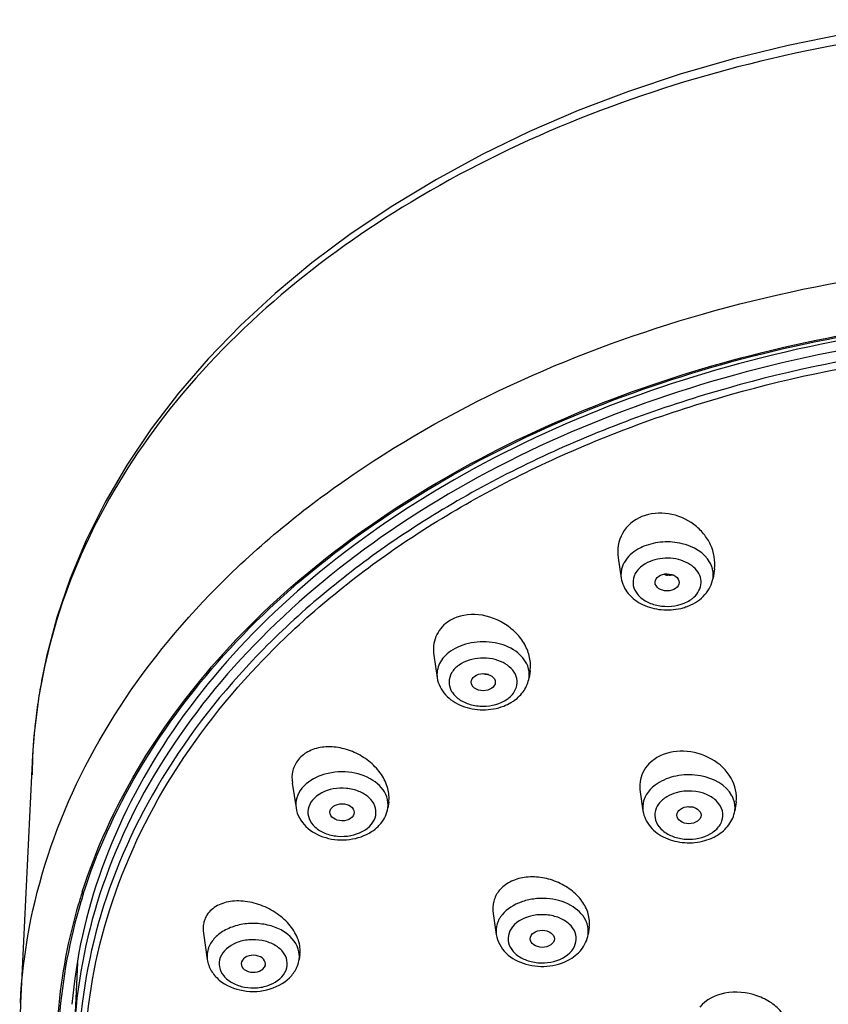
# Model space of a CAD drawing. Units: millimetres. Extents: x 0 to 210, y 0 to 297.
# Drawn here: x 73 to 78, y 270 to 276 of the extents above; entities that cross this region are included whole.
import ezdxf

# ---------------------------------------------------------------- set-up
doc = ezdxf.new("R2010")
doc.units = ezdxf.units.MM
doc.header["$LTSCALE"] = 19.36
doc.layers.get('0').update_dxf_attribs({"linetype": 'CONTINUOUS'})
doc.layers.add('02___PRT_ALL_AXES', color=7, linetype='CONTINUOUS')
doc.layers.add('06___PRT_ALL_SURFS', color=7, linetype='CONTINUOUS')

msp = doc.modelspace()

# ---------------------------------------------------------------- linework, layer by layer
at = {"color": 7, "linetype": 'Continuous'}
for p, q in [((73.3063, 270.437), (73.2849, 270.0027)), ((72.9542, 270.1901), (72.9543, 270.1912))]:
    msp.add_line(p, q, dxfattribs=at)
msp.add_lwpolyline([(72.9543, 270.1912), (72.95, 270.0324), (72.9588, 269.7713), (72.9871, 269.5109), (73.035, 269.2522), (73.1022, 268.9959), (73.1884, 268.7427), (73.2935, 268.4935), (73.417, 268.2489), (73.5586, 268.0097), (73.7179, 267.7764), (73.8945, 267.5497), (74.0877, 267.3303), (74.2972, 267.1187), (74.5224, 266.9154), (74.7626, 266.7211), (75.0174, 266.5362), (75.286, 266.3614), (75.5676, 266.197), (75.8618, 266.0436), (76.1676, 265.9016), (76.4842, 265.7714), (76.7082, 265.6889)], dxfattribs=at)
at = {"color": 9, "linetype": 'Continuous'}
for centre, radius, start, end in [((76.8276, 272.819), 0.1743, 149.53604, 150.49404), ((76.977, 272.8354), 0.1933, 302.37171, 307.91102), ((76.9562, 271.3873), 0.1679, 149.30812, 156.21825), ((76.6446, 269.8151), 3.4746, 162.25271, 163.51175), ((76.6522, 269.8142), 3.4719, 162.47338, 163.28753), ((76.5286, 269.8471), 3.3543, 163.47305, 175.06539), ((76.5331, 269.8475), 3.3482, 163.24647, 175.69287), ((76.0575, 270.6225), 0.174, 147.1224, 153.85122), ((76.0699, 270.6145), 0.1888, 140.72899, 147.12227)]:
    msp.add_arc(centre, radius, start, end, dxfattribs=at)
at = {"color": 7, "linetype": 'Continuous'}
for centre, radius, start, end in [((76.9452, 272.9553), 0.3427, 283.43746, 288.46435), ((76.951, 272.9376), 0.324, 288.4713, 292.18999), ((75.8385, 272.2798), 0.2763, 300.28246, 305.23068), ((74.9988, 271.4418), 0.229, 314.52018, 320.72299), ((77.0976, 271.4757), 0.2942, 295.42236, 300.6438), ((76.2329, 270.6622), 0.229, 314.52018, 320.72299), ((74.4881, 270.4859), 0.1861, 339.21457, 351.43228)]:
    msp.add_arc(centre, radius, start, end, dxfattribs=at)
msp.add_ellipse((76.9405, 272.782), major_axis=(0.0743, -0.0005), ratio=0.709048, dxfattribs=at)
at = {"color": 9, "linetype": 'Continuous'}
for points, knots in [([(72.9543, 270.1912), (72.9695, 270.4973), (73.0877, 271.1204), (73.5104, 271.9974), (74.1589, 272.7956), (75.3201, 273.7438), (77.1853, 274.5646), (79.6776, 274.8931), (82.1698, 274.5646), (84.035, 273.7438), (85.1962, 272.7956), (85.8447, 271.9974), (86.2674, 271.1205), (86.3857, 270.4973), (86.4009, 270.1912)], [0, 0, 0, 0, 0.051703, 0.105492, 0.162641, 0.223774, 0.356982, 0.5, 0.643018, 0.776226, 0.837359, 0.894508, 0.948297, 1, 1, 1, 1]), ([(73.3353, 270.8742), (73.5031, 271.3983), (74.1332, 272.4292), (75.6318, 273.5668), (77.5441, 274.293), (78.9554, 274.4574), (79.6774, 274.4574)], [0, 0, 0, 0, 0.213854, 0.453886, 0.719395, 1, 1, 1, 1]), ([(73.3415, 270.8598), (73.5072, 271.3843), (74.1342, 272.4173), (75.6311, 273.5573), (77.5433, 274.2852), (78.9552, 274.45), (79.6776, 274.45)], [0, 0, 0, 0, 0.213772, 0.453749, 0.719294, 1, 1, 1, 1]), ([(79.6776, 274.3679), (78.8713, 274.3679), (77.3066, 274.162), (75.534, 273.3814), (74.4298, 272.4795), (73.8133, 271.7205), (73.4115, 270.8864), (73.2992, 270.2938), (73.2849, 270.0027)], [0, 0, 0, 0, 0.286042, 0.552459, 0.674723, 0.789018, 0.896593, 1, 1, 1, 1]), ([(79.6776, 274.3009), (78.8576, 274.3009), (77.6347, 274.1359), (76.1467, 273.5794), (75.1768, 273.0234), (74.3752, 272.3423), (73.7732, 271.5587), (73.3979, 270.6998), (73.27, 269.7999), (73.3979, 268.8999), (73.7732, 268.041), (74.3752, 267.2574), (75.1768, 266.5763), (76.1467, 266.0203), (77.6347, 265.4638), (78.8576, 265.2988), (79.6776, 265.2988)], [0, 0, 0, 0, 0.143395, 0.211975, 0.276985, 0.337897, 0.394761, 0.448319, 0.5, 0.551681, 0.605239, 0.662103, 0.723015, 0.788025, 0.856605, 1, 1, 1, 1]), ([(79.6776, 265.3115), (78.8626, 265.3115), (77.6473, 265.4755), (76.1684, 266.0286), (75.2044, 266.5812), (74.4077, 267.2581), (73.8094, 268.0369), (73.4364, 268.8905), (73.3093, 269.785), (73.4364, 270.6794), (73.8094, 271.533), (74.4077, 272.3118), (75.2044, 272.9888), (76.1684, 273.5413), (77.6473, 274.0944), (78.8626, 274.2584), (79.6776, 274.2584)], [0, 0, 0, 0, 0.143395, 0.211975, 0.276986, 0.337897, 0.394761, 0.448319, 0.5, 0.551681, 0.605239, 0.662103, 0.723014, 0.788025, 0.856605, 1, 1, 1, 1]), ([(77.2043, 272.9048), (77.1704, 272.9647), (77.0615, 273.0253), (76.914, 273.0361), (76.8343, 273.0192), (76.7978, 273.0043)], [0, 0, 0, 0, 0.463687, 0.734528, 1, 1, 1, 1]), ([(76.7978, 273.0043), (76.7847, 272.9989), (76.738, 272.9764), (76.6966, 272.94), (76.6774, 272.9073)], [0, 0, 0, 0, 0.271946, 1, 1, 1, 1]), ([(76.6759, 272.9048), (76.6717, 272.8974), (76.6575, 272.8676), (76.6535, 272.833), (76.6571, 272.8089)], [0, 0, 0, 0, 0.259344, 1, 1, 1, 1]), ([(76.8351, 272.9111), (76.794, 272.8944), (76.735, 272.8492), (76.7263, 272.7611), (76.7564, 272.7027), (76.813, 272.6598), (76.911, 272.6269), (76.9957, 272.6338), (77.0451, 272.654)], [0, 0, 0, 0, 0.237908, 0.341737, 0.450561, 0.57466, 0.713833, 1, 1, 1, 1]), ([(77.0957, 272.6829), (77.1218, 272.7033), (77.154, 272.7482), (77.1486, 272.8153), (77.1231, 272.8603), (77.0802, 272.8963), (77.0048, 272.9299), (76.9386, 272.9342), (76.8958, 272.9277)], [0, 0, 0, 0, 0.225312, 0.33104, 0.443194, 0.567968, 0.705815, 1, 1, 1, 1]), ([(77.2231, 272.8089), (77.2267, 272.833), (77.2226, 272.8676), (77.2085, 272.8974), (77.2043, 272.9048)], [0, 0, 0, 0, 0.740676, 1, 1, 1, 1]), ([(76.081, 272.2669), (76.0673, 272.3032), (76.0067, 272.3706), (75.8781, 272.4181), (75.7345, 272.4186), (75.6425, 272.3836), (75.605, 272.3571)], [0, 0, 0, 0, 0.215919, 0.471395, 0.744511, 1, 1, 1, 1]), ([(75.605, 272.3571), (75.5775, 272.3377), (75.5311, 272.2902), (75.5188, 272.2231), (75.5232, 272.1937)], [0, 0, 0, 0, 0.529607, 1, 1, 1, 1]), ([(75.993, 272.0995), (76.0036, 272.1142), (76.0192, 272.148), (76.0125, 272.2259), (75.9459, 272.2864), (75.8629, 272.3132), (75.7682, 272.32), (75.6955, 272.299), (75.6577, 272.2723)], [0, 0, 0, 0, 0.107314, 0.210472, 0.442287, 0.580791, 0.72609, 1, 1, 1, 1]), ([(75.6577, 272.2723), (75.6397, 272.2595), (75.6089, 272.2291), (75.5902, 272.1673), (75.609, 272.1054), (75.6579, 272.057), (75.7268, 272.0259), (75.8301, 272.0118), (75.9125, 272.0326), (75.9546, 272.0623)], [0, 0, 0, 0, 0.117974, 0.223024, 0.328091, 0.446057, 0.58017, 0.724616, 1, 1, 1, 1]), ([(75.9546, 272.0623), (75.9584, 272.065), (75.9726, 272.0758), (75.9852, 272.0888), (75.993, 272.0995)], [0, 0, 0, 0, 0.260075, 1, 1, 1, 1]), ([(75.2126, 271.4604), (75.1983, 271.5022), (75.1257, 271.579), (75.0018, 271.6151), (74.8925, 271.6148), (74.7903, 271.5928), (74.7205, 271.5514), (74.6897, 271.5136)], [0, 0, 0, 0, 0.21909, 0.482244, 0.621777, 0.758164, 1, 1, 1, 1]), ([(77.3401, 271.4671), (77.3037, 271.5345), (77.1768, 271.5987), (77.0135, 271.5989), (76.9279, 271.5711), (76.8914, 271.5494)], [0, 0, 0, 0, 0.46788, 0.740818, 1, 1, 1, 1]), ([(74.6897, 271.5136), (74.6755, 271.4963), (74.6534, 271.4575), (74.65, 271.4127), (74.6531, 271.3919)], [0, 0, 0, 0, 0.514792, 1, 1, 1, 1]), ([(75.1179, 271.2913), (75.1308, 271.307), (75.1499, 271.3441), (75.1435, 271.4078), (75.1033, 271.4615), (75.0402, 271.4987), (74.9629, 271.5164), (74.8607, 271.5122), (74.7848, 271.4772), (74.7542, 271.4398)], [0, 0, 0, 0, 0.108397, 0.211796, 0.32463, 0.453731, 0.595847, 0.741628, 1, 1, 1, 1]), ([(76.8914, 271.5494), (76.8829, 271.5444), (76.8522, 271.5239), (76.8256, 271.4964), (76.8118, 271.473)], [0, 0, 0, 0, 0.266274, 1, 1, 1, 1]), ([(77.1861, 271.4735), (77.128, 271.4993), (77.0349, 271.5043), (76.9569, 271.472), (76.9393, 271.4615)], [0, 0, 0, 0, 0.756654, 1, 1, 1, 1]), ([(74.7542, 271.4398), (74.7414, 271.424), (74.7222, 271.3869), (74.7287, 271.3232), (74.7689, 271.2695), (74.8319, 271.2323), (74.9092, 271.2147), (75.0115, 271.2188), (75.0873, 271.2538), (75.1179, 271.2913)], [0, 0, 0, 0, 0.108397, 0.211796, 0.32463, 0.453731, 0.595847, 0.741628, 1, 1, 1, 1]), ([(76.8026, 271.455), (76.7997, 271.4486), (76.7903, 271.4228), (76.7883, 271.3943), (76.7913, 271.3741)], [0, 0, 0, 0, 0.256048, 1, 1, 1, 1]), ([(76.9393, 271.4615), (76.9197, 271.4499), (76.8857, 271.4218), (76.8593, 271.3622), (76.8699, 271.2988), (76.9131, 271.2468), (76.9783, 271.2116), (77.0806, 271.1912), (77.1642, 271.2074), (77.2093, 271.2341)], [0, 0, 0, 0, 0.121646, 0.228698, 0.332416, 0.446829, 0.577587, 0.720524, 1, 1, 1, 1]), ([(77.2396, 271.2563), (77.2563, 271.2713), (77.2835, 271.3075), (77.2873, 271.3764), (77.25, 271.437), (77.2092, 271.4632), (77.1861, 271.4735)], [0, 0, 0, 0, 0.248819, 0.4767, 0.719728, 1, 1, 1, 1]), ([(77.3573, 271.3741), (77.3608, 271.3975), (77.3572, 271.4308), (77.344, 271.4599), (77.3401, 271.4671)], [0, 0, 0, 0, 0.741358, 1, 1, 1, 1]), ([(76.4391, 270.6992), (76.4199, 270.7384), (76.3437, 270.8065), (76.2221, 270.8371), (76.1166, 270.8337), (76.0193, 270.8106), (75.9532, 270.7701), (75.9237, 270.734)], [0, 0, 0, 0, 0.22387, 0.488106, 0.626366, 0.760955, 1, 1, 1, 1]), ([(76.352, 270.5117), (76.3648, 270.5274), (76.384, 270.5645), (76.3776, 270.6282), (76.3374, 270.6819), (76.2743, 270.7191), (76.197, 270.7368), (76.0948, 270.7326), (76.0189, 270.6976), (75.9883, 270.6601)], [0, 0, 0, 0, 0.108397, 0.211796, 0.32463, 0.453731, 0.595847, 0.741628, 1, 1, 1, 1]), ([(74.6672, 270.5221), (74.6526, 270.5693), (74.5906, 270.632), (74.488, 270.6717), (74.3958, 270.6841), (74.3032, 270.6749), (74.2192, 270.6452), (74.1523, 270.5976), (74.1228, 270.5539), (74.1143, 270.5314)], [0, 0, 0, 0, 0.222547, 0.35496, 0.495242, 0.636077, 0.769998, 0.891602, 1, 1, 1, 1]), ([(75.9013, 270.6992), (75.8979, 270.6924), (75.8867, 270.6649), (75.8839, 270.634), (75.8872, 270.6122)], [0, 0, 0, 0, 0.257547, 1, 1, 1, 1]), ([(75.9883, 270.6601), (75.9755, 270.6444), (75.9563, 270.6073), (75.9628, 270.5436), (76.003, 270.4899), (76.066, 270.4527), (76.1433, 270.435), (76.2456, 270.4392), (76.3214, 270.4742), (76.352, 270.5117)], [0, 0, 0, 0, 0.108397, 0.211796, 0.32463, 0.453731, 0.595847, 0.741628, 1, 1, 1, 1]), ([(76.4532, 270.6122), (76.4564, 270.634), (76.4536, 270.6649), (76.4424, 270.6924), (76.4391, 270.6992)], [0, 0, 0, 0, 0.742655, 1, 1, 1, 1]), ([(74.5919, 270.3934), (74.5988, 270.4115), (74.6029, 270.4534), (74.5728, 270.5116), (74.5163, 270.5546), (74.4429, 270.5792), (74.3619, 270.5825), (74.2661, 270.5614), (74.202, 270.5117), (74.1863, 270.4702)], [0, 0, 0, 0, 0.103534, 0.212036, 0.335778, 0.474548, 0.620491, 0.762767, 1, 1, 1, 1]), ([(74.1863, 270.4702), (74.1795, 270.4521), (74.1753, 270.4102), (74.2055, 270.352), (74.262, 270.309), (74.3354, 270.2844), (74.4164, 270.2811), (74.5121, 270.3022), (74.5762, 270.3519), (74.5919, 270.3934)], [0, 0, 0, 0, 0.103534, 0.212036, 0.335778, 0.474548, 0.620491, 0.762767, 1, 1, 1, 1])]:
    msp.add_open_spline(points, degree=3, knots=knots, dxfattribs=at)
at = {"color": 7, "linetype": 'Continuous'}
for points, knots in [([(79.6776, 274.428), (78.8802, 274.428), (77.3321, 274.2278), (75.5734, 273.4696), (74.4679, 272.5932), (73.8438, 271.8559), (73.4261, 271.0455), (73.2962, 270.467), (73.2719, 270.1821)], [0, 0, 0, 0, 0.286276, 0.553178, 0.675669, 0.790031, 0.897341, 1, 1, 1, 1]), ([(76.6571, 272.8089), (76.6623, 272.7741), (76.6954, 272.705), (76.7888, 272.6376), (76.9041, 272.6073), (76.9855, 272.6126), (77.0248, 272.622)], [0, 0, 0, 0, 0.230936, 0.474806, 0.734879, 1, 1, 1, 1]), ([(77.0734, 272.6376), (77.1108, 272.6529), (77.1794, 272.6967), (77.2174, 272.7713), (77.2231, 272.8089)], [0, 0, 0, 0, 0.515486, 1, 1, 1, 1]), ([(75.5232, 272.1937), (75.5289, 272.1556), (75.5679, 272.08), (75.6756, 272.0123), (75.8045, 271.9891), (75.893, 272.0043), (75.9338, 272.0201)], [0, 0, 0, 0, 0.230475, 0.476007, 0.737894, 1, 1, 1, 1]), ([(75.9979, 272.0541), (76.0215, 272.0708), (76.0631, 272.1115), (76.085, 272.1661), (76.0891, 272.1937)], [0, 0, 0, 0, 0.508963, 1, 1, 1, 1]), ([(74.6531, 271.3919), (74.6595, 271.3491), (74.7078, 271.2645), (74.8363, 271.1987), (74.9831, 271.1882), (75.0791, 271.2203), (75.1193, 271.2465)], [0, 0, 0, 0, 0.23078, 0.479755, 0.74378, 1, 1, 1, 1]), ([(76.7913, 271.3741), (76.7967, 271.3383), (76.8315, 271.2673), (76.9293, 271.1996), (77.0489, 271.1713), (77.1327, 271.1795), (77.1726, 271.1908)], [0, 0, 0, 0, 0.230721, 0.475068, 0.735733, 1, 1, 1, 1]), ([(77.2475, 271.2226), (77.2756, 271.2393), (77.3258, 271.2818), (77.3526, 271.3432), (77.3573, 271.3741)], [0, 0, 0, 0, 0.511099, 1, 1, 1, 1]), ([(75.8872, 270.6122), (75.8936, 270.5695), (75.9419, 270.4849), (76.0704, 270.4191), (76.2172, 270.4085), (76.3132, 270.4407), (76.3534, 270.4669)], [0, 0, 0, 0, 0.23078, 0.479755, 0.74378, 1, 1, 1, 1]), ([(74.1061, 270.4581), (74.1098, 270.4339), (74.1275, 270.3858), (74.1971, 270.3071), (74.3282, 270.2538), (74.4936, 270.2628), (74.5931, 270.3205), (74.6267, 270.3604)], [0, 0, 0, 0, 0.116061, 0.235444, 0.488761, 0.753083, 1, 1, 1, 1])]:
    msp.add_open_spline(points, degree=3, knots=knots, dxfattribs=at)
at = {"color": 9, "linetype": 'Continuous'}
for points in [[(76.8958, 272.9277), (76.8751, 272.9245), (76.8545, 272.9191), (76.8351, 272.9111)], [(77.0451, 272.654), (77.0573, 272.659), (77.0693, 272.665), (77.0804, 272.6721)], [(76.0891, 272.1937), (76.0928, 272.2179), (76.0897, 272.2439), (76.081, 272.2669)], [(75.2191, 271.3919), (75.2225, 271.4146), (75.2201, 271.4387), (75.2126, 271.4604)], [(77.2093, 271.2341), (77.22, 271.2405), (77.2303, 271.2479), (77.2396, 271.2563)], [(74.1143, 270.5314), (74.1056, 270.5084), (74.1025, 270.4824), (74.1061, 270.4581)], [(74.6721, 270.4581), (74.6753, 270.4793), (74.6735, 270.5016), (74.6672, 270.5221)]]:
    msp.add_open_spline(points, degree=3, dxfattribs=at)
at = {"color": 7, "linetype": 'Continuous'}
for points in [[(75.9338, 272.0201), (75.949, 272.0259), (75.9638, 272.033), (75.9779, 272.0412)], [(75.176, 271.2969), (75.198, 271.3238), (75.2139, 271.3575), (75.2191, 271.3919)], [(75.1193, 271.2465), (75.1336, 271.2558), (75.1471, 271.2666), (75.1593, 271.2786)], [(77.1726, 271.1908), (77.1902, 271.1958), (77.2074, 271.2022), (77.2239, 271.21)], [(76.4101, 270.5173), (76.4321, 270.5442), (76.448, 270.5779), (76.4532, 270.6122)], [(76.3534, 270.4669), (76.3677, 270.4762), (76.3812, 270.487), (76.3934, 270.499)], [(74.6267, 270.3604), (74.6416, 270.378), (74.6539, 270.3983), (74.6621, 270.4198)]]:
    msp.add_open_spline(points, degree=3, dxfattribs=at)
at = {"layer": '02___PRT_ALL_AXES', "color": 7, "linetype": 'Continuous'}
for p, q in [((76.6386, 272.9324), (76.6571, 272.8089)), ((77.2315, 272.8651), (77.2231, 272.8089)), ((75.5024, 272.333), (75.5232, 272.1937)), ((76.0957, 272.2376), (76.0891, 272.1937)), ((74.6303, 271.5441), (74.6531, 271.3919)), ((76.7738, 271.4913), (76.7913, 271.3741)), ((75.2243, 271.427), (75.2191, 271.3919)), ((77.3654, 271.4288), (77.3573, 271.3741)), ((75.8678, 270.7422), (75.8872, 270.6122)), ((76.46, 270.6578), (76.4532, 270.6122)), ((74.082, 270.6195), (74.1061, 270.4581)), ((74.6767, 270.4886), (74.6721, 270.4581)), ((74.4628, 270.4204), (74.462, 270.418))]:
    msp.add_line(p, q, dxfattribs=at)
msp.add_arc((76.9598, 272.9353), 0.1105, 248.56758, 261.53626, dxfattribs=at)
for centre, major_axis, ratio in [((75.8067, 272.1669), (0.0744, -0.0006), 0.707074), ((74.9368, 271.3652), (0.0745, -0.0005), 0.705122), ((77.0747, 271.3475), (0.0745, -0.0003), 0.70748), ((76.1707, 270.5857), (0.0746, -0.0003), 0.705996)]:
    msp.add_ellipse(centre, major_axis=major_axis, ratio=ratio, dxfattribs=at)
msp.add_ellipse((74.3899, 270.4317), major_axis=(0.0746, -0.0003), ratio=0.703706, start_param=-0.210223, end_param=6.025495, dxfattribs=at)
for points, knots in [([(77.2315, 272.8651), (77.2389, 272.9146), (77.2244, 272.9958), (77.1674, 273.0842), (77.0862, 273.1611), (76.9536, 273.2184), (76.8362, 273.2084), (76.7853, 273.1877)], [0, 0, 0, 0, 0.232017, 0.355782, 0.483965, 0.745574, 1, 1, 1, 1]), ([(76.7853, 273.1877), (76.7363, 273.1677), (76.6484, 273.0953), (76.6311, 272.9831), (76.6386, 272.9324)], [0, 0, 0, 0, 0.507781, 1, 1, 1, 1]), ([(75.5873, 272.5376), (75.5559, 272.5155), (75.5039, 272.4521), (75.4967, 272.371), (75.5024, 272.333)], [0, 0, 0, 0, 0.499402, 1, 1, 1, 1]), ([(76.0957, 272.2376), (76.0997, 272.2643), (76.0972, 272.3212), (76.0654, 272.4021), (76.0099, 272.4744), (75.9113, 272.5514), (75.7613, 272.6007), (75.6344, 272.571), (75.5873, 272.5376)], [0, 0, 0, 0, 0.113909, 0.234085, 0.360923, 0.492779, 0.756796, 1, 1, 1, 1]), ([(75.2243, 271.427), (75.2286, 271.4554), (75.2234, 271.517), (75.1819, 271.6022), (75.1138, 271.6762), (75.0262, 271.7326), (74.9276, 271.7661), (74.8272, 271.7725), (74.7354, 271.7496), (74.686, 271.7125), (74.668, 271.6905)], [0, 0, 0, 0, 0.112071, 0.233837, 0.364614, 0.500656, 0.636793, 0.767567, 0.888753, 1, 1, 1, 1]), ([(77.3654, 271.4288), (77.3728, 271.4783), (77.3455, 271.5908), (77.2172, 271.7066), (77.0468, 271.7563), (76.9263, 271.7309), (76.8779, 271.7021)], [0, 0, 0, 0, 0.225449, 0.478425, 0.746463, 1, 1, 1, 1]), ([(74.668, 271.6905), (74.652, 271.6709), (74.6279, 271.6231), (74.6265, 271.57), (74.6304, 271.5441)], [0, 0, 0, 0, 0.492266, 1, 1, 1, 1]), ([(76.8779, 271.7021), (76.8419, 271.6808), (76.7798, 271.6186), (76.7678, 271.5312), (76.7738, 271.4913)], [0, 0, 0, 0, 0.50953, 1, 1, 1, 1]), ([(76.46, 270.6578), (76.464, 270.6847), (76.4589, 270.7432), (76.4171, 270.8235), (76.3483, 270.8915), (76.2601, 270.9413), (76.1612, 270.968), (76.0616, 270.9685), (75.9717, 270.9419), (75.9234, 270.9046), (75.9055, 270.8828)], [0, 0, 0, 0, 0.109102, 0.227543, 0.356296, 0.492182, 0.629783, 0.763026, 0.886926, 1, 1, 1, 1]), ([(75.9055, 270.8828), (75.8899, 270.8636), (75.8661, 270.8181), (75.8641, 270.7668), (75.8678, 270.7422)], [0, 0, 0, 0, 0.497719, 1, 1, 1, 1]), ([(74.6767, 270.4886), (74.6811, 270.518), (74.6724, 270.5836), (74.62, 270.671), (74.5385, 270.7445), (74.4381, 270.7968), (74.33, 270.8223), (74.226, 270.8174), (74.1378, 270.7795), (74.1, 270.7302), (74.0901, 270.704)], [0, 0, 0, 0, 0.110713, 0.235704, 0.37258, 0.51439, 0.653137, 0.781613, 0.895917, 1, 1, 1, 1]), ([(74.0901, 270.704), (74.0877, 270.6975), (74.0794, 270.6702), (74.0789, 270.6408), (74.082, 270.6195)], [0, 0, 0, 0, 0.243716, 1, 1, 1, 1]), ([(77.6961, 269.9759), (77.6999, 270.0015), (77.6949, 270.0573), (77.6527, 270.133), (77.5832, 270.1954), (77.4648, 270.2531), (77.3018, 270.2694), (77.1791, 270.2103), (77.1423, 270.1653)], [0, 0, 0, 0, 0.106825, 0.222475, 0.349679, 0.486022, 0.76026, 1, 1, 1, 1])]:
    msp.add_open_spline(points, degree=3, knots=knots, dxfattribs=at)
for points in [[(76.9789, 272.8268), (76.9673, 272.8245), (76.9552, 272.8243), (76.9435, 272.826)], [(75.8388, 272.2141), (75.826, 272.2134), (75.8129, 272.2153), (75.8007, 272.2191)], [(77.1017, 271.3963), (77.0896, 271.3954), (77.0772, 271.3966), (77.0655, 271.3995)]]:
    msp.add_open_spline(points, degree=3, dxfattribs=at)
at = {"layer": '06___PRT_ALL_SURFS', "color": 7, "linetype": 'Continuous'}
for p, q in [((73.0297, 271.7178), (72.9542, 270.1901)), ((73.0297, 271.717), (73.0259, 271.5961))]:
    msp.add_line(p, q, dxfattribs=at)
msp.add_lwpolyline([(78.0303, 276.1603), (77.6868, 276.0905), (77.3498, 276.0079), (77.0212, 275.9133), (76.7019, 275.807), (76.3919, 275.6889), (76.0911, 275.5592), (75.7996, 275.4178), (75.5183, 275.2653), (75.2488, 275.1026), (74.9929, 274.9309), (74.7516, 274.7509), (74.5245, 274.5622), (74.3111, 274.365), (74.1122, 274.1596), (73.9285, 273.9468), (73.7612, 273.7282), (73.6107, 273.5045), (73.4771, 273.2757), (73.3607, 273.0425), (73.2616, 272.8058), (73.1798, 272.5662), (73.1151, 272.3242), (73.0677, 272.0804), (73.0379, 271.836), (73.0298, 271.7167)], dxfattribs=at)
at = {"layer": '06___PRT_ALL_SURFS', "color": 9, "linetype": 'Continuous'}
for centre, radius, start, end in [((76.4995, 271.5238), 3.476, 167.16062, 168.55585), ((76.4535, 271.533), 3.4291, 168.55339, 171.08495), ((76.3943, 271.5423), 3.3692, 171.08547, 173.5217), ((76.343, 271.5482), 3.3175, 173.52335, 175.39022), ((76.301, 271.5516), 3.2754, 175.39069, 177.09005)]:
    msp.add_arc(centre, radius, start, end, dxfattribs=at)
msp.add_open_spline([(79.6776, 276.2491), (78.9046, 276.2491), (77.3974, 276.0631), (75.3758, 275.2589), (74.049, 274.1695), (73.3731, 273.127), (73.1735, 272.5732), (73.1104, 272.2962)], degree=3, knots=[0, 0, 0, 0, 0.282785, 0.548669, 0.787035, 0.896061, 1, 1, 1, 1], dxfattribs=at)

doc.saveas('drawing.dxf')
